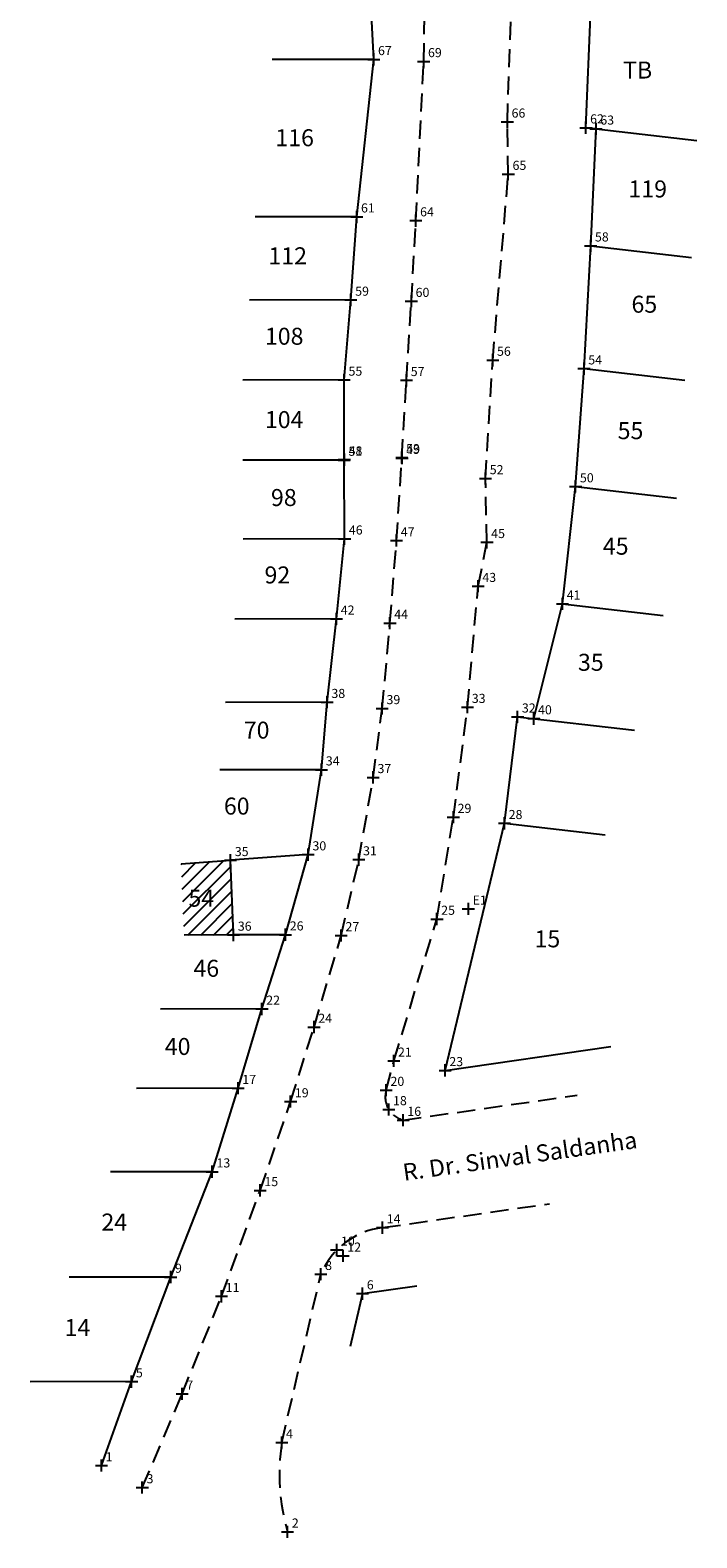
# Model space of a CAD drawing. Units: inches. Extents: x 952 to 1019, y 4948 to 5206.
# Drawn here: x 964 to 1019, y 4948 to 5072 of the extents above; entities that cross this region are included whole.
import ezdxf

# ---------------------------------------------------------------- set-up
doc = ezdxf.new("R2010")
doc.units = ezdxf.units.IN
doc.header["$MEASUREMENT"] = 0
doc.header["$PDMODE"] = 2
doc.header["$PDSIZE"] = 0.5
doc.linetypes.add('CONTINUO', pattern=[0])
doc.linetypes.add('DASHED2', pattern=[0.375, 0.25, -0.125])
for name, color, linetype in [('_CERCA', 7, 'CONTINUO'), ('_EDIF', 7, 'CONTINUO'), ('_GRADE', 7, 'CONTINUO'), ('_MF', 7, 'CONTINUO'), ('_MURO', 7, 'CONTINUO'), ('_POSTE', 7, 'CONTINUO'), ('_TG', 7, 'CONTINUO'), ('CASA', 8, 'Continuous'), ('LOCAL', 6, 'Continuous'), ('T-EDIF', 5, 'Continuous'), ('T-MFIO-EXI', 7, 'DASHED2')]:
    doc.layers.add(name, color=color, linetype=linetype)
doc.layers.add('Cotas_Coordenadas', color=7, linetype='Continuous', lineweight=20)
doc.styles.add('SIMPLEX', font='simplex', dxfattribs={"height": 0.2})

# ---------------------------------------------------------------- blocks, each defined once
blk = doc.blocks.new('SIMB_PONTO')
at = {"color": 0}
blk.add_point((0, 0), dxfattribs=at)
for tag in ['desc:', 'cota:', 'pto:']:
    blk.add_attdef(tag, (0, 0), '', height=1)

msp = doc.modelspace()

# ---------------------------------------------------------------- hatches: boundary and pattern name
at = {"layer": 'CASA', "ltscale": 2}
h = msp.add_hatch(dxfattribs=at)
h.set_pattern_fill('ANSI31', color=256, scale=6, style=0)
h.paths.add_polyline_path([(980.4, 5004), (976.33, 5003.7), (976.57, 4997.84), (980.65, 4997.85)])
h.paths.add_polyline_path([(975.64, 4999.44), (979.98, 4999.44), (979.98, 5002.44), (975.64, 5002.44)], flags=9)

# ---------------------------------------------------------------- linework, layer by layer
at = {"layer": 'LOCAL'}
for p, q in [((992.2, 5070.01), (991.71, 5079.82)), ((1009.68, 5064.38), (1010.1, 5074.21)), ((992.2, 5070.01), (983.83, 5069.99)), ((990.8, 5057.04), (992.2, 5070.01)), ((1010.52, 5064.28), (1009.68, 5064.38)), ((1010.08, 5054.65), (1010.52, 5064.28)), ((1010.52, 5064.28), (1018.83, 5063.32)), ((990.8, 5057.04), (982.43, 5057.02)), ((990.32, 5050.18), (990.8, 5057.04)), ((1009.53, 5044.52), (1010.08, 5054.65)), ((1010.08, 5054.65), (1018.39, 5053.69)), ((990.32, 5050.18), (981.96, 5050.16)), ((989.77, 5043.59), (990.32, 5050.18)), ((989.77, 5043.59), (981.4, 5043.57)), ((989.77, 5036.99), (989.77, 5043.59)), ((1008.84, 5034.8), (1009.53, 5044.52)), ((1009.53, 5044.52), (1017.84, 5043.56)), ((989.77, 5036.99), (981.41, 5036.97)), ((989.8, 5030.5), (989.77, 5036.99)), ((1007.75, 5025.14), (1008.84, 5034.8)), ((1008.84, 5034.8), (1017.15, 5033.84)), ((989.8, 5030.5), (981.43, 5030.48)), ((989.13, 5023.9), (989.8, 5030.5)), ((1005.39, 5015.68), (1007.75, 5025.14)), ((1007.75, 5025.14), (1016.06, 5024.18)), ((989.13, 5023.9), (980.76, 5023.88)), ((988.36, 5017.03), (989.13, 5023.9)), ((988.36, 5017.03), (979.99, 5017.01)), ((987.9, 5011.47), (988.36, 5017.03)), ((1002.97, 5007.05), (1004.06, 5015.83)), ((1004.06, 5015.83), (1013.7, 5014.72)), ((987.9, 5011.47), (979.53, 5011.45)), ((986.8, 5004.47), (987.9, 5011.47)), ((998.08, 4986.69), (1002.97, 5007.05)), ((1002.97, 5007.05), (1011.28, 5006.09)), ((986.8, 5004.47), (980.4, 5004)), ((984.93, 4997.87), (986.8, 5004.47)), ((984.93, 4997.87), (980.65, 4997.85)), ((982.99, 4991.75), (984.93, 4997.87)), ((982.99, 4991.75), (974.63, 4991.73)), ((981.02, 4985.22), (982.99, 4991.75)), ((998.08, 4986.69), (1011.73, 4988.66)), ((981.02, 4985.22), (972.65, 4985.2)), ((978.89, 4978.34), (981.02, 4985.22)), ((978.89, 4978.34), (970.52, 4978.32)), ((975.47, 4969.66), (978.89, 4978.34)), ((975.47, 4969.66), (967.1, 4969.64)), ((972.25, 4961.04), (975.47, 4969.66)), ((991.28, 4968.29), (995.74, 4968.93)), ((991.28, 4968.29), (990.27, 4963.94)), ((972.25, 4961.04), (963.89, 4961.02)), ((969.76, 4954.12), (972.25, 4961.04))]:
    msp.add_line(p, q, dxfattribs=at)
at = {"layer": 'T-EDIF', "ltscale": 2}
for p, q in [((976.33, 5003.7), (980.4, 5004)), ((980.65, 4997.85), (980.4, 5004)), ((980.65, 4997.85), (976.57, 4997.84))]:
    msp.add_line(p, q, dxfattribs=at)
at = {"layer": 'T-MFIO-EXI', "ltscale": 6}
for p, q in [((996.32, 5069.84), (996.51, 5080.09)), ((1003.21, 5064.86), (1003.53, 5074.26)), ((995.67, 5056.72), (996.32, 5069.84)), ((1003.29, 5060.55), (1003.21, 5064.86)), ((1002.01, 5045.23), (1003.29, 5060.55)), ((995.3, 5050.08), (995.67, 5056.72)), ((994.9, 5043.56), (995.3, 5050.08)), ((1001.41, 5035.47), (1002.01, 5045.23)), ((994.52, 5037.2), (994.9, 5043.56)), ((994.08, 5030.35), (994.52, 5037.2)), ((1001.53, 5030.21), (1001.41, 5035.47)), ((993.54, 5023.55), (994.08, 5030.35)), ((1000.8, 5026.59), (1001.53, 5030.21)), ((999.93, 5016.62), (1000.8, 5026.59)), ((992.9, 5016.52), (993.54, 5023.55)), ((992.16, 5010.84), (992.9, 5016.52)), ((998.76, 5007.56), (999.93, 5016.62)), ((990.97, 5004.06), (992.16, 5010.84)), ((997.41, 4999.16), (998.76, 5007.56)), ((989.52, 4997.81), (990.97, 5004.06)), ((993.85, 4987.47), (997.41, 4999.16)), ((987.28, 4990.26), (989.52, 4997.81)), ((985.35, 4984.12), (987.28, 4990.26)), ((993.23, 4985.06), (993.85, 4987.47)), ((982.84, 4976.8), (985.35, 4984.12)), ((994.62, 4982.59), (1008.96, 4984.65)), ((979.65, 4968.07), (982.84, 4976.8)), ((992.92, 4973.73), (1006.68, 4975.7)), ((984.62, 4956.02), (987.84, 4969.89)), ((976.41, 4960.03), (979.65, 4968.07)), ((973.13, 4952.31), (976.41, 4960.03))]:
    msp.add_line(p, q, dxfattribs=at)
for centre, radius, start, end in [((995.13, 4984.5), 1.98, 163.4761, 255.0416), ((993.62, 4967.52), 6.24, 96.3798, 157.7518), ((1001.15, 4953.39), 16.73, 170.9597, 196.4112)]:
    msp.add_arc(centre, radius, start, end, dxfattribs=at)

# ---------------------------------------------------------------- block references
at = {"layer": '_CERCA', "color": 3}
ref = msp.add_blockref('SIMB_PONTO', (978.89, 4978.34), dxfattribs=at)
ref.add_attrib('PONTO', '13', (979.24, 4978.69), dxfattribs={"layer": '0', "color": 1, "height": 0.75, "style": 'SIMPLEX'})
at = {"layer": '_EDIF', "color": 3}
ref = msp.add_blockref('SIMB_PONTO', (980.4, 5004), dxfattribs=at)
ref.add_attrib('PONTO', '35', (980.75, 5004.35), dxfattribs={"layer": '0', "color": 1, "height": 0.75, "style": 'SIMPLEX'})
ref = msp.add_blockref('SIMB_PONTO', (980.65, 4997.85), dxfattribs=at)
ref.add_attrib('PONTO', '36', (981, 4998.2), dxfattribs={"layer": '0', "color": 1, "height": 0.75, "style": 'SIMPLEX'})
at = {"layer": '_GRADE', "color": 3}
ref = msp.add_blockref('SIMB_PONTO', (1009.68, 5064.38), dxfattribs=at)
ref.add_attrib('PONTO', '62', (1010.03, 5064.73), dxfattribs={"layer": '0', "color": 1, "height": 0.75, "style": 'SIMPLEX'})
ref = msp.add_blockref('SIMB_PONTO', (1010.52, 5064.28), dxfattribs=at)
ref.add_attrib('PONTO', '63', (1010.87, 5064.63), dxfattribs={"layer": '0', "color": 1, "height": 0.75, "style": 'SIMPLEX'})
ref = msp.add_blockref('SIMB_PONTO', (990.8, 5057.04), dxfattribs=at)
ref.add_attrib('PONTO', '61', (991.15, 5057.39), dxfattribs={"layer": '0', "color": 1, "height": 0.75, "style": 'SIMPLEX'})
ref = msp.add_blockref('SIMB_PONTO', (1010.08, 5054.65), dxfattribs=at)
ref.add_attrib('PONTO', '58', (1010.43, 5055), dxfattribs={"layer": '0', "color": 1, "height": 0.75, "style": 'SIMPLEX'})
ref = msp.add_blockref('SIMB_PONTO', (990.32, 5050.18), dxfattribs=at)
ref.add_attrib('PONTO', '59', (990.67, 5050.53), dxfattribs={"layer": '0', "color": 1, "height": 0.75, "style": 'SIMPLEX'})
ref = msp.add_blockref('SIMB_PONTO', (1009.53, 5044.52), dxfattribs=at)
ref.add_attrib('PONTO', '54', (1009.88, 5044.87), dxfattribs={"layer": '0', "color": 1, "height": 0.75, "style": 'SIMPLEX'})
ref = msp.add_blockref('SIMB_PONTO', (1008.84, 5034.8), dxfattribs=at)
ref.add_attrib('PONTO', '50', (1009.19, 5035.15), dxfattribs={"layer": '0', "color": 1, "height": 0.75, "style": 'SIMPLEX'})
ref = msp.add_blockref('SIMB_PONTO', (1007.75, 5025.14), dxfattribs=at)
ref.add_attrib('PONTO', '41', (1008.1, 5025.49), dxfattribs={"layer": '0', "color": 1, "height": 0.75, "style": 'SIMPLEX'})
ref = msp.add_blockref('SIMB_PONTO', (1004.06, 5015.83), dxfattribs=at)
ref.add_attrib('PONTO', '32', (1004.41, 5016.18), dxfattribs={"layer": '0', "color": 1, "height": 0.75, "style": 'SIMPLEX'})
ref = msp.add_blockref('SIMB_PONTO', (1005.39, 5015.68), dxfattribs=at)
ref.add_attrib('PONTO', '40', (1005.74, 5016.03), dxfattribs={"layer": '0', "color": 1, "height": 0.75, "style": 'SIMPLEX'})
ref = msp.add_blockref('SIMB_PONTO', (1002.97, 5007.05), dxfattribs=at)
ref.add_attrib('PONTO', '28', (1003.32, 5007.4), dxfattribs={"layer": '0', "color": 1, "height": 0.75, "style": 'SIMPLEX'})
ref = msp.add_blockref('SIMB_PONTO', (986.8, 5004.47), dxfattribs=at)
ref.add_attrib('PONTO', '30', (987.15, 5004.82), dxfattribs={"layer": '0', "color": 1, "height": 0.75, "style": 'SIMPLEX'})
ref = msp.add_blockref('SIMB_PONTO', (984.93, 4997.87), dxfattribs=at)
ref.add_attrib('PONTO', '26', (985.28, 4998.22), dxfattribs={"layer": '0', "color": 1, "height": 0.75, "style": 'SIMPLEX'})
ref = msp.add_blockref('SIMB_PONTO', (998.08, 4986.69), dxfattribs=at)
ref.add_attrib('PONTO', '23', (998.43, 4987.04), dxfattribs={"layer": '0', "color": 1, "height": 0.75, "style": 'SIMPLEX'})
at = {"layer": '_MF', "color": 3}
ref = msp.add_blockref('SIMB_PONTO', (996.32, 5069.84), dxfattribs=at)
ref.add_attrib('PONTO', '69', (996.67, 5070.19), dxfattribs={"layer": '0', "color": 1, "height": 0.75, "style": 'SIMPLEX'})
ref = msp.add_blockref('SIMB_PONTO', (1003.21, 5064.86), dxfattribs=at)
ref.add_attrib('PONTO', '66', (1003.56, 5065.21), dxfattribs={"layer": '0', "color": 1, "height": 0.75, "style": 'SIMPLEX'})
ref = msp.add_blockref('SIMB_PONTO', (995.67, 5056.72), dxfattribs=at)
ref.add_attrib('PONTO', '64', (996.02, 5057.07), dxfattribs={"layer": '0', "color": 1, "height": 0.75, "style": 'SIMPLEX'})
ref = msp.add_blockref('SIMB_PONTO', (995.3, 5050.08), dxfattribs=at)
ref.add_attrib('PONTO', '60', (995.65, 5050.43), dxfattribs={"layer": '0', "color": 1, "height": 0.75, "style": 'SIMPLEX'})
ref = msp.add_blockref('SIMB_PONTO', (1002.01, 5045.23), dxfattribs=at)
ref.add_attrib('PONTO', '56', (1002.36, 5045.58), dxfattribs={"layer": '0', "color": 1, "height": 0.75, "style": 'SIMPLEX'})
ref = msp.add_blockref('SIMB_PONTO', (994.9, 5043.56), dxfattribs=at)
ref.add_attrib('PONTO', '57', (995.25, 5043.91), dxfattribs={"layer": '0', "color": 1, "height": 0.75, "style": 'SIMPLEX'})
ref = msp.add_blockref('SIMB_PONTO', (994.52, 5037.2), dxfattribs=at)
ref.add_attrib('PONTO', '53', (994.87, 5037.55), dxfattribs={"layer": '0', "color": 1, "height": 0.75, "style": 'SIMPLEX'})
ref = msp.add_blockref('SIMB_PONTO', (994.53, 5037.14), dxfattribs=at)
ref.add_attrib('PONTO', '49', (994.88, 5037.49), dxfattribs={"layer": '0', "color": 1, "height": 0.75, "style": 'SIMPLEX'})
ref = msp.add_blockref('SIMB_PONTO', (1001.41, 5035.47), dxfattribs=at)
ref.add_attrib('PONTO', '52', (1001.76, 5035.82), dxfattribs={"layer": '0', "color": 1, "height": 0.75, "style": 'SIMPLEX'})
ref = msp.add_blockref('SIMB_PONTO', (994.08, 5030.35), dxfattribs=at)
ref.add_attrib('PONTO', '47', (994.43, 5030.7), dxfattribs={"layer": '0', "color": 1, "height": 0.75, "style": 'SIMPLEX'})
ref = msp.add_blockref('SIMB_PONTO', (1000.8, 5026.59), dxfattribs=at)
ref.add_attrib('PONTO', '43', (1001.15, 5026.94), dxfattribs={"layer": '0', "color": 1, "height": 0.75, "style": 'SIMPLEX'})
ref = msp.add_blockref('SIMB_PONTO', (993.54, 5023.55), dxfattribs=at)
ref.add_attrib('PONTO', '44', (993.89, 5023.9), dxfattribs={"layer": '0', "color": 1, "height": 0.75, "style": 'SIMPLEX'})
ref = msp.add_blockref('SIMB_PONTO', (992.9, 5016.52), dxfattribs=at)
ref.add_attrib('PONTO', '39', (993.25, 5016.87), dxfattribs={"layer": '0', "color": 1, "height": 0.75, "style": 'SIMPLEX'})
ref = msp.add_blockref('SIMB_PONTO', (999.93, 5016.62), dxfattribs=at)
ref.add_attrib('PONTO', '33', (1000.28, 5016.97), dxfattribs={"layer": '0', "color": 1, "height": 0.75, "style": 'SIMPLEX'})
ref = msp.add_blockref('SIMB_PONTO', (992.16, 5010.84), dxfattribs=at)
ref.add_attrib('PONTO', '37', (992.51, 5011.19), dxfattribs={"layer": '0', "color": 1, "height": 0.75, "style": 'SIMPLEX'})
ref = msp.add_blockref('SIMB_PONTO', (998.76, 5007.56), dxfattribs=at)
ref.add_attrib('PONTO', '29', (999.11, 5007.91), dxfattribs={"layer": '0', "color": 1, "height": 0.75, "style": 'SIMPLEX'})
ref = msp.add_blockref('SIMB_PONTO', (990.97, 5004.06), dxfattribs=at)
ref.add_attrib('PONTO', '31', (991.32, 5004.41), dxfattribs={"layer": '0', "color": 1, "height": 0.75, "style": 'SIMPLEX'})
ref = msp.add_blockref('SIMB_PONTO', (989.52, 4997.81), dxfattribs=at)
ref.add_attrib('PONTO', '27', (989.87, 4998.16), dxfattribs={"layer": '0', "color": 1, "height": 0.75, "style": 'SIMPLEX'})
ref = msp.add_blockref('SIMB_PONTO', (987.28, 4990.26), dxfattribs=at)
ref.add_attrib('PONTO', '24', (987.63, 4990.61), dxfattribs={"layer": '0', "color": 1, "height": 0.75, "style": 'SIMPLEX'})
ref = msp.add_blockref('SIMB_PONTO', (993.85, 4987.47), dxfattribs=at)
ref.add_attrib('PONTO', '21', (994.2, 4987.82), dxfattribs={"layer": '0', "color": 1, "height": 0.75, "style": 'SIMPLEX'})
ref = msp.add_blockref('SIMB_PONTO', (985.35, 4984.12), dxfattribs=at)
ref.add_attrib('PONTO', '19', (985.7, 4984.47), dxfattribs={"layer": '0', "color": 1, "height": 0.75, "style": 'SIMPLEX'})
ref = msp.add_blockref('SIMB_PONTO', (993.23, 4985.06), dxfattribs=at)
ref.add_attrib('PONTO', '20', (993.58, 4985.41), dxfattribs={"layer": '0', "color": 1, "height": 0.75, "style": 'SIMPLEX'})
ref = msp.add_blockref('SIMB_PONTO', (993.44, 4983.47), dxfattribs=at)
ref.add_attrib('PONTO', '18', (993.79, 4983.82), dxfattribs={"layer": '0', "color": 1, "height": 0.75, "style": 'SIMPLEX'})
ref = msp.add_blockref('SIMB_PONTO', (994.62, 4982.59), dxfattribs=at)
ref.add_attrib('PONTO', '16', (994.97, 4982.94), dxfattribs={"layer": '0', "color": 1, "height": 0.75, "style": 'SIMPLEX'})
ref = msp.add_blockref('SIMB_PONTO', (982.84, 4976.8), dxfattribs=at)
ref.add_attrib('PONTO', '15', (983.19, 4977.15), dxfattribs={"layer": '0', "color": 1, "height": 0.75, "style": 'SIMPLEX'})
ref = msp.add_blockref('SIMB_PONTO', (992.92, 4973.73), dxfattribs=at)
ref.add_attrib('PONTO', '14', (993.27, 4974.08), dxfattribs={"layer": '0', "color": 1, "height": 0.75, "style": 'SIMPLEX'})
ref = msp.add_blockref('SIMB_PONTO', (989.15, 4971.89), dxfattribs=at)
ref.add_attrib('PONTO', '10', (989.5, 4972.24), dxfattribs={"layer": '0', "color": 1, "height": 0.75, "style": 'SIMPLEX'})
ref = msp.add_blockref('SIMB_PONTO', (987.84, 4969.89), dxfattribs=at)
ref.add_attrib('PONTO', '8', (988.19, 4970.24), dxfattribs={"layer": '0', "color": 1, "height": 0.75, "style": 'SIMPLEX'})
ref = msp.add_blockref('SIMB_PONTO', (979.65, 4968.07), dxfattribs=at)
ref.add_attrib('PONTO', '11', (980, 4968.42), dxfattribs={"layer": '0', "color": 1, "height": 0.75, "style": 'SIMPLEX'})
ref = msp.add_blockref('SIMB_PONTO', (976.41, 4960.03), dxfattribs=at)
ref.add_attrib('PONTO', '7', (976.76, 4960.38), dxfattribs={"layer": '0', "color": 1, "height": 0.75, "style": 'SIMPLEX'})
ref = msp.add_blockref('SIMB_PONTO', (984.62, 4956.02), dxfattribs=at)
ref.add_attrib('PONTO', '4', (984.97, 4956.37), dxfattribs={"layer": '0', "color": 1, "height": 0.75, "style": 'SIMPLEX'})
ref = msp.add_blockref('SIMB_PONTO', (973.13, 4952.31), dxfattribs=at)
ref.add_attrib('PONTO', '3', (973.48, 4952.66), dxfattribs={"layer": '0', "color": 1, "height": 0.75, "style": 'SIMPLEX'})
ref = msp.add_blockref('SIMB_PONTO', (985.1, 4948.66), dxfattribs=at)
ref.add_attrib('PONTO', '2', (985.45, 4949.01), dxfattribs={"layer": '0', "color": 1, "height": 0.75, "style": 'SIMPLEX'})
at = {"layer": '_MURO', "color": 3}
ref = msp.add_blockref('SIMB_PONTO', (992.2, 5070.01), dxfattribs=at)
ref.add_attrib('PONTO', '67', (992.55, 5070.36), dxfattribs={"layer": '0', "color": 1, "height": 0.75, "style": 'SIMPLEX'})
ref = msp.add_blockref('SIMB_PONTO', (989.77, 5043.59), dxfattribs=at)
ref.add_attrib('PONTO', '55', (990.12, 5043.94), dxfattribs={"layer": '0', "color": 1, "height": 0.75, "style": 'SIMPLEX'})
ref = msp.add_blockref('SIMB_PONTO', (989.77, 5036.99), dxfattribs=at)
ref.add_attrib('PONTO', '51', (990.12, 5037.34), dxfattribs={"layer": '0', "color": 1, "height": 0.75, "style": 'SIMPLEX'})
ref = msp.add_blockref('SIMB_PONTO', (989.78, 5037.02), dxfattribs=at)
ref.add_attrib('PONTO', '48', (990.13, 5037.37), dxfattribs={"layer": '0', "color": 1, "height": 0.75, "style": 'SIMPLEX'})
ref = msp.add_blockref('SIMB_PONTO', (989.8, 5030.5), dxfattribs=at)
ref.add_attrib('PONTO', '46', (990.15, 5030.85), dxfattribs={"layer": '0', "color": 1, "height": 0.75, "style": 'SIMPLEX'})
ref = msp.add_blockref('SIMB_PONTO', (989.13, 5023.9), dxfattribs=at)
ref.add_attrib('PONTO', '42', (989.48, 5024.25), dxfattribs={"layer": '0', "color": 1, "height": 0.75, "style": 'SIMPLEX'})
ref = msp.add_blockref('SIMB_PONTO', (988.36, 5017.03), dxfattribs=at)
ref.add_attrib('PONTO', '38', (988.71, 5017.38), dxfattribs={"layer": '0', "color": 1, "height": 0.75, "style": 'SIMPLEX'})
ref = msp.add_blockref('SIMB_PONTO', (987.9, 5011.47), dxfattribs=at)
ref.add_attrib('PONTO', '34', (988.25, 5011.82), dxfattribs={"layer": '0', "color": 1, "height": 0.75, "style": 'SIMPLEX'})
ref = msp.add_blockref('SIMB_PONTO', (982.99, 4991.75), dxfattribs=at)
ref.add_attrib('PONTO', '22', (983.34, 4992.1), dxfattribs={"layer": '0', "color": 1, "height": 0.75, "style": 'SIMPLEX'})
ref = msp.add_blockref('SIMB_PONTO', (981.02, 4985.22), dxfattribs=at)
ref.add_attrib('PONTO', '17', (981.37, 4985.57), dxfattribs={"layer": '0', "color": 1, "height": 0.75, "style": 'SIMPLEX'})
ref = msp.add_blockref('SIMB_PONTO', (975.47, 4969.66), dxfattribs=at)
ref.add_attrib('PONTO', '9', (975.82, 4970.01), dxfattribs={"layer": '0', "color": 1, "height": 0.75, "style": 'SIMPLEX'})
ref = msp.add_blockref('SIMB_PONTO', (991.28, 4968.29), dxfattribs=at)
ref.add_attrib('PONTO', '6', (991.63, 4968.64), dxfattribs={"layer": '0', "color": 1, "height": 0.75, "style": 'SIMPLEX'})
ref = msp.add_blockref('SIMB_PONTO', (972.25, 4961.04), dxfattribs=at)
ref.add_attrib('PONTO', '5', (972.6, 4961.39), dxfattribs={"layer": '0', "color": 1, "height": 0.75, "style": 'SIMPLEX'})
ref = msp.add_blockref('SIMB_PONTO', (969.76, 4954.12), dxfattribs=at)
ref.add_attrib('PONTO', '1', (970.11, 4954.47), dxfattribs={"layer": '0', "color": 1, "height": 0.75, "style": 'SIMPLEX'})
at = {"layer": '_POSTE', "color": 3}
ref = msp.add_blockref('SIMB_PONTO', (1003.29, 5060.55), dxfattribs=at)
ref.add_attrib('PONTO', '65', (1003.64, 5060.9), dxfattribs={"layer": '0', "color": 1, "height": 0.75, "style": 'SIMPLEX'})
ref = msp.add_blockref('SIMB_PONTO', (1001.53, 5030.21), dxfattribs=at)
ref.add_attrib('PONTO', '45', (1001.88, 5030.56), dxfattribs={"layer": '0', "color": 1, "height": 0.75, "style": 'SIMPLEX'})
ref = msp.add_blockref('SIMB_PONTO', (997.41, 4999.16), dxfattribs=at)
ref.add_attrib('PONTO', '25', (997.76, 4999.51), dxfattribs={"layer": '0', "color": 1, "height": 0.75, "style": 'SIMPLEX'})
ref = msp.add_blockref('SIMB_PONTO', (989.67, 4971.4), dxfattribs=at)
ref.add_attrib('PONTO', '12', (990.02, 4971.75), dxfattribs={"layer": '0', "color": 1, "height": 0.75, "style": 'SIMPLEX'})
at = {"layer": '_TG', "color": 3}
ref = msp.add_blockref('SIMB_PONTO', (1000, 5000), dxfattribs=at)
ref.add_attrib('PONTO', 'E1', (1000.35, 5000.35), dxfattribs={"layer": '0', "color": 1, "height": 0.75, "style": 'SIMPLEX'})

# ---------------------------------------------------------------- texts
at = {"layer": 'Cotas_Coordenadas', "char_height": 1.4, "attachment_point": 1}
for s, insert in [('{\\fVerdana|b0|i0|c0|p34;TB}', (1012.75, 5069.83)), ('{\\fVerdana|b0|i0|c0|p34;116}', (984.09, 5064.25)), ('{\\fVerdana|b0|i0|c0|p34;119}', (1013.19, 5060.03)), ('{\\fVerdana|b0|i0|c0|p34;112}', (983.52, 5054.52)), ('{\\fVerdana|b0|i0|c0|p34;65}', (1013.44, 5050.53)), ('{\\fVerdana|b0|i0|c0|p34;108}', (983.23, 5047.89)), ('{\\fVerdana|b0|i0|c0|p34;104}', (983.23, 5041.02)), ('{\\fVerdana|b0|i0|c0|p34;55}', (1012.3, 5040.11)), ('98', (983.73, 5034.6)), ('{\\fVerdana|b0|i0|c0|p34;45}', (1011.08, 5030.59)), ('{\\fVerdana|b0|i0|c0|p34;92}', (983.2, 5028.22)), ('{\\fVerdana|b0|i0|c0|p34;35}', (1009.03, 5021.02)), ('{\\fVerdana|b0|i0|c0|p34;70}', (981.49, 5015.43)), ('{\\fVerdana|b0|i0|c0|p34;60}', (979.85, 5009.17)), ('{\\fVerdana|b0|i0|c0|p34;54}', (976.93, 5001.58)), ('{\\fVerdana|b0|i0|c0|p34;15}', (1005.45, 4998.23)), ('{\\fVerdana|b0|i0|c0|p34;46}', (977.34, 4995.8)), ('{\\fVerdana|b0|i0|c0|p34;40}', (974.98, 4989.36)), ('{\\fVerdana|b0|i0|c0|p34;24}', (969.76, 4974.89)), ('{\\fVerdana|b0|i0|c0|p34;14}', (966.72, 4966.2))]:
    msp.add_mtext_dynamic_manual_height_columns(s, width=4.1411, gutter_width=1, heights=[0], dxfattribs=dict(at, insert=insert))
at = {"layer": 'Cotas_Coordenadas', "linetype": 'Continuous', "ltscale": 0.7, "insert": (994.51, 4978.97), "char_height": 1.4, "attachment_point": 1, "rotation": 8}
msp.add_mtext_dynamic_manual_height_columns('{\\fVerdana|b0|i0|c0|p34;R. Dr. Sinval Saldanha}', width=43.4808, gutter_width=1, heights=[0], dxfattribs=at)

doc.saveas('drawing.dxf')
